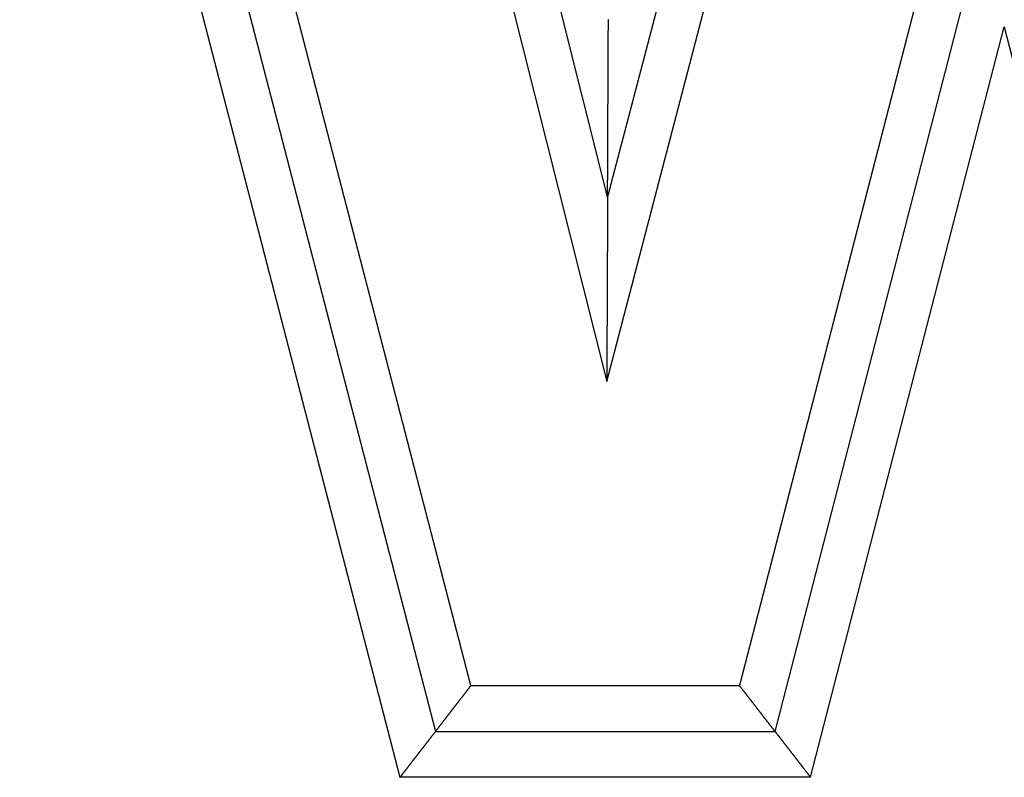
# Model space of a CAD drawing. Units: millimetres. Extents: x 1558 to 2004, y 481 to 796.
# Drawn here: x 1657 to 1661, y 702 to 705 of the extents above; entities that cross this region are included whole.
import ezdxf

# ---------------------------------------------------------------- set-up
doc = ezdxf.new("R2010")
doc.units = ezdxf.units.MM
doc.header["$LTSCALE"] = 65.395
doc.layers.get('0').update_dxf_attribs({"linetype": 'CONTINUOUS', "lineweight": 30})

msp = doc.modelspace()

# ---------------------------------------------------------------- linework, layer by layer
at = {"color": 7, "linetype": 'Continuous'}
for p, q in [((1656.9666, 707.9442), (1658.6252, 701.5442)), ((1657.225, 707.7442), (1658.78, 701.7442)), ((1659.5308, 704.076), (1658.6077, 707.7442)), ((1660.4909, 707.7442), (1659.5308, 704.076)), ((1658.9348, 701.9442), (1657.4835, 707.5442)), ((1658.4518, 707.5442), (1659.527, 703.2716)), ((1659.527, 703.2716), (1660.6453, 707.5442)), ((1661.2635, 706.4288), (1660.1062, 701.9442)), ((1660.2612, 701.7442), (1661.2623, 705.6237)), ((1660.4161, 701.5442), (1661.2611, 704.8186)), ((1661.2611, 704.8186), (1662.0957, 701.5442)), ((1658.9348, 701.9442), (1660.1062, 701.9442)), ((1658.78, 701.7442), (1660.2612, 701.7442)), ((1660.4161, 701.5442), (1658.6252, 701.5442))]:
    msp.add_line(p, q, dxfattribs=at)
for points in [[(1659.531, 704.0758, 0), (1659.531, 704.0779, 0), (1659.531, 704.0794, 0), (1659.531, 704.0814, 0), (1659.531, 704.083, 0), (1659.531, 704.085, 0), (1659.531, 704.087, 0), (1659.531, 704.0885, 0), (1659.531, 704.0906, 0), (1659.531, 704.0921, 0), (1659.5305, 704.0941, 0), (1659.5305, 704.0957, 0), (1659.5305, 704.0977, 0), (1659.531, 704.0992, 0), (1659.531, 704.1012, 0), (1659.531, 704.1028, 0), (1659.531, 704.1048, 0), (1659.531, 704.1063, 0), (1659.531, 704.1084, 0), (1659.531, 704.1104, 0), (1659.531, 704.1119, 0), (1659.531, 704.1139, 0), (1659.531, 704.1155, 0), (1659.531, 704.1175, 0), (1659.531, 704.119, 0), (1659.531, 704.1211, 0), (1659.531, 704.1226, 0), (1659.531, 704.1246, 0), (1659.531, 704.1261, 0), (1659.531, 704.1282, 0), (1659.531, 704.1302, 0), (1659.531, 704.1317, 0), (1659.531, 704.1338, 0), (1659.531, 704.1353, 0), (1659.531, 704.1373, 0), (1659.531, 704.1388, 0), (1659.531, 704.1409, 0), (1659.531, 704.1424, 0), (1659.531, 704.1444, 0), (1659.531, 704.146, 0), (1659.531, 704.148, 0), (1659.531, 704.15, 0), (1659.5315, 704.1515, 0), (1659.5315, 704.1536, 0), (1659.5315, 704.1551, 0), (1659.5315, 704.1571, 0), (1659.5315, 704.1587, 0), (1659.5315, 704.1607, 0), (1659.5315, 704.1622, 0), (1659.5315, 704.1642, 0), (1659.5315, 704.1658, 0), (1659.5315, 704.1678, 0), (1659.5315, 704.1693, 0), (1659.5315, 704.1714, 0), (1659.5315, 704.1734, 0), (1659.5315, 704.1749, 0), (1659.5315, 704.1769, 0), (1659.5315, 704.1785, 0), (1659.5315, 704.1805, 0), (1659.5315, 704.182, 0), (1659.5315, 704.1841, 0), (1659.5315, 704.1856, 0), (1659.5315, 704.1876, 0), (1659.5315, 704.1891, 0), (1659.5315, 704.1912, 0), (1659.5315, 704.1932, 0), (1659.5315, 704.1947, 0), (1659.5315, 704.1968, 0), (1659.5315, 704.1983, 0), (1659.5315, 704.2003, 0), (1659.5315, 704.2018, 0), (1659.5315, 704.2039, 0), (1659.5315, 704.2054, 0), (1659.5315, 704.2074, 0), (1659.5315, 704.2089, 0), (1659.5315, 704.211, 0), (1659.5315, 704.2125, 0), (1659.5315, 704.2145, 0), (1659.5315, 704.2166, 0), (1659.5315, 704.2181, 0), (1659.5315, 704.2201, 0), (1659.5315, 704.2216, 0), (1659.5315, 704.2237, 0), (1659.5315, 704.2252, 0), (1659.5315, 704.2272, 0), (1659.5315, 704.2288, 0), (1659.5315, 704.2308, 0), (1659.5315, 704.2323, 0), (1659.5315, 704.2343, 0), (1659.5315, 704.2364, 0), (1659.5315, 704.2379, 0), (1659.5315, 704.2399, 0), (1659.5315, 704.2415, 0), (1659.5315, 704.2435, 0), (1659.5315, 704.245, 0), (1659.5315, 704.247, 0), (1659.5315, 704.2486, 0), (1659.5315, 704.2506, 0), (1659.5315, 704.2521, 0), (1659.5315, 704.2542, 0), (1659.5315, 704.2562, 0), (1659.5315, 704.2577, 0), (1659.5315, 704.2597, 0), (1659.532, 704.2613, 0), (1659.532, 704.2633, 0), (1659.532, 704.2648, 0), (1659.532, 704.2669, 0), (1659.532, 704.2684, 0), (1659.532, 704.2704, 0), (1659.532, 704.2719, 0), (1659.532, 704.274, 0), (1659.532, 704.2755, 0), (1659.532, 704.2775, 0), (1659.532, 704.2796, 0), (1659.532, 704.2811, 0), (1659.532, 704.2831, 0), (1659.532, 704.2846, 0), (1659.532, 704.2867, 0), (1659.532, 704.2882, 0), (1659.532, 704.2902, 0), (1659.532, 704.2917, 0), (1659.532, 704.2938, 0), (1659.532, 704.2953, 0), (1659.532, 704.2973, 0), (1659.532, 704.2994, 0), (1659.532, 704.3009, 0), (1659.532, 704.3029, 0), (1659.532, 704.3044, 0), (1659.532, 704.3065, 0), (1659.532, 704.308, 0), (1659.532, 704.31, 0), (1659.532, 704.3116, 0), (1659.532, 704.3136, 0), (1659.532, 704.3151, 0), (1659.532, 704.3171, 0), (1659.532, 704.3192, 0), (1659.532, 704.3207, 0), (1659.532, 704.3227, 0), (1659.532, 704.3243, 0), (1659.532, 704.3263, 0), (1659.532, 704.3278, 0), (1659.532, 704.3298, 0), (1659.532, 704.3314, 0), (1659.532, 704.3334, 0), (1659.532, 704.3349, 0), (1659.532, 704.337, 0), (1659.532, 704.3385, 0), (1659.532, 704.3405, 0), (1659.532, 704.3425, 0), (1659.532, 704.3441, 0), (1659.532, 704.3461, 0), (1659.532, 704.3476, 0), (1659.532, 704.3497, 0), (1659.532, 704.3512, 0), (1659.532, 704.3532, 0), (1659.532, 704.3547, 0), (1659.532, 704.3568, 0), (1659.532, 704.3583, 0), (1659.532, 704.3603, 0), (1659.532, 704.3624, 0), (1659.532, 704.3639, 0), (1659.532, 704.3659, 0), (1659.532, 704.3674, 0), (1659.532, 704.3695, 0), (1659.532, 704.371, 0), (1659.532, 704.373, 0), (1659.532, 704.3746, 0), (1659.5325, 704.3766, 0), (1659.5325, 704.3781, 0), (1659.5325, 704.3801, 0), (1659.5325, 704.3817, 0), (1659.5325, 704.3837, 0), (1659.5325, 704.3857, 0), (1659.5325, 704.3873, 0), (1659.5325, 704.3893, 0), (1659.5325, 704.3908, 0), (1659.5325, 704.3928, 0), (1659.5325, 704.3944, 0), (1659.5325, 704.3964, 0), (1659.5325, 704.3979, 0), (1659.5325, 704.4, 0), (1659.5325, 704.4015, 0), (1659.5325, 704.4035, 0), (1659.5325, 704.4055, 0), (1659.5325, 704.4071, 0), (1659.5325, 704.4091, 0), (1659.5325, 704.4106, 0), (1659.5325, 704.4127, 0), (1659.5325, 704.4142, 0), (1659.5325, 704.4162, 0), (1659.5325, 704.4177, 0), (1659.5325, 704.4198, 0), (1659.5325, 704.4213, 0), (1659.5325, 704.4233, 0), (1659.5325, 704.4254, 0), (1659.5325, 704.4269, 0), (1659.5325, 704.4289, 0), (1659.5325, 704.4304, 0), (1659.5325, 704.4325, 0), (1659.5325, 704.434, 0), (1659.5325, 704.436, 0), (1659.5325, 704.4375, 0), (1659.5325, 704.4396, 0), (1659.5325, 704.4411, 0), (1659.5325, 704.4431, 0), (1659.5325, 704.4447, 0), (1659.5325, 704.4467, 0), (1659.5325, 704.4487, 0), (1659.5325, 704.4502, 0), (1659.5325, 704.4523, 0), (1659.5325, 704.4538, 0), (1659.5325, 704.4558, 0), (1659.5325, 704.4574, 0), (1659.5325, 704.4594, 0), (1659.5325, 704.4609, 0), (1659.5325, 704.4629, 0), (1659.5325, 704.4645, 0), (1659.5325, 704.4665, 0), (1659.5325, 704.4685, 0), (1659.5325, 704.4701, 0), (1659.5325, 704.4721, 0), (1659.5325, 704.4736, 0), (1659.5325, 704.4756, 0), (1659.5325, 704.4772, 0), (1659.5325, 704.4792, 0), (1659.5325, 704.4807, 0), (1659.533, 704.4828, 0), (1659.533, 704.4843, 0), (1659.533, 704.4863, 0), (1659.533, 704.4878, 0), (1659.533, 704.4899, 0), (1659.533, 704.4919, 0), (1659.533, 704.4934, 0), (1659.533, 704.4955, 0), (1659.533, 704.497, 0), (1659.533, 704.499, 0), (1659.533, 704.5005, 0), (1659.533, 704.5026, 0), (1659.533, 704.5041, 0), (1659.533, 704.5061, 0), (1659.533, 704.5076, 0), (1659.533, 704.5097, 0), (1659.533, 704.5117, 0), (1659.533, 704.5132, 0), (1659.533, 704.5153, 0), (1659.533, 704.5168, 0), (1659.533, 704.5188, 0), (1659.533, 704.5203, 0), (1659.533, 704.5224, 0), (1659.533, 704.5239, 0), (1659.533, 704.5259, 0), (1659.533, 704.5275, 0), (1659.533, 704.5295, 0), (1659.533, 704.5315, 0), (1659.533, 704.533, 0), (1659.533, 704.5351, 0), (1659.533, 704.5366, 0), (1659.533, 704.5386, 0), (1659.533, 704.5402, 0), (1659.533, 704.5422, 0), (1659.533, 704.5437, 0), (1659.533, 704.5457, 0), (1659.533, 704.5473, 0), (1659.533, 704.5493, 0), (1659.533, 704.5508, 0), (1659.533, 704.5529, 0), (1659.533, 704.5549, 0), (1659.533, 704.5564, 0), (1659.533, 704.5584, 0), (1659.533, 704.56, 0), (1659.533, 704.562, 0), (1659.533, 704.5635, 0), (1659.533, 704.5656, 0), (1659.533, 704.5671, 0), (1659.533, 704.5691, 0), (1659.533, 704.5706, 0), (1659.533, 704.5727, 0), (1659.533, 704.5747, 0), (1659.533, 704.5762, 0), (1659.533, 704.5783, 0), (1659.533, 704.5798, 0), (1659.533, 704.5818, 0), (1659.533, 704.5833, 0), (1659.533, 704.5854, 0), (1659.533, 704.5869, 0), (1659.533, 704.5889, 0), (1659.5335, 704.5905, 0), (1659.5335, 704.5925, 0), (1659.5335, 704.594, 0), (1659.5335, 704.596, 0), (1659.5335, 704.5981, 0), (1659.5335, 704.5996, 0), (1659.5335, 704.6016, 0), (1659.5335, 704.6032, 0), (1659.5335, 704.6052, 0), (1659.5335, 704.6067, 0), (1659.5335, 704.6087, 0), (1659.5335, 704.6103, 0), (1659.5335, 704.6123, 0), (1659.5335, 704.6138, 0), (1659.5335, 704.6159, 0), (1659.5335, 704.6179, 0), (1659.5335, 704.6194, 0), (1659.5335, 704.6214, 0), (1659.5335, 704.623, 0), (1659.5335, 704.625, 0), (1659.5335, 704.6265, 0), (1659.5335, 704.6286, 0), (1659.5335, 704.6301, 0), (1659.5335, 704.6321, 0), (1659.5335, 704.6336, 0), (1659.5335, 704.6357, 0), (1659.5335, 704.6377, 0), (1659.5335, 704.6392, 0), (1659.5335, 704.6413, 0), (1659.5335, 704.6428, 0), (1659.5335, 704.6448, 0), (1659.5335, 704.6463, 0), (1659.5335, 704.6484, 0), (1659.5335, 704.6499, 0), (1659.5335, 704.6519, 0), (1659.5335, 704.6534, 0), (1659.5335, 704.6555, 0), (1659.5335, 704.657, 0), (1659.5335, 704.659, 0), (1659.5335, 704.6611, 0), (1659.5335, 704.6626, 0), (1659.5335, 704.6646, 0), (1659.5335, 704.6661, 0), (1659.5335, 704.6682, 0), (1659.5335, 704.6697, 0), (1659.5335, 704.6717, 0), (1659.5335, 704.6733, 0), (1659.5335, 704.6753, 0), (1659.5335, 704.6768, 0), (1659.5335, 704.6788, 0), (1659.5335, 704.6809, 0), (1659.5335, 704.6824, 0), (1659.5335, 704.6844, 0), (1659.5335, 704.686, 0), (1659.5335, 704.688, 0), (1659.5335, 704.6895, 0), (1659.5335, 704.6915, 0), (1659.5335, 704.6931, 0), (1659.5335, 704.6951, 0), (1659.5335, 704.6966, 0), (1659.534, 704.6987, 0), (1659.534, 704.7007, 0), (1659.534, 704.7022, 0), (1659.534, 704.7042, 0), (1659.534, 704.7058, 0), (1659.534, 704.7078, 0), (1659.534, 704.7093, 0), (1659.534, 704.7114, 0), (1659.534, 704.7129, 0), (1659.534, 704.7149, 0), (1659.534, 704.7164, 0), (1659.534, 704.7185, 0), (1659.534, 704.72, 0), (1659.534, 704.722, 0), (1659.534, 704.7241, 0), (1659.534, 704.7256, 0), (1659.534, 704.7276, 0), (1659.534, 704.7291, 0), (1659.534, 704.7312, 0), (1659.534, 704.7327, 0), (1659.534, 704.7347, 0), (1659.534, 704.7362, 0), (1659.534, 704.7383, 0), (1659.534, 704.7398, 0), (1659.534, 704.7418, 0), (1659.534, 704.7439, 0), (1659.534, 704.7454, 0), (1659.534, 704.7474, 0), (1659.534, 704.7489, 0), (1659.534, 704.751, 0), (1659.534, 704.7525, 0), (1659.534, 704.7545, 0), (1659.534, 704.7561, 0), (1659.534, 704.7581, 0), (1659.534, 704.7596, 0), (1659.534, 704.7616, 0), (1659.534, 704.7632, 0), (1659.534, 704.7652, 0), (1659.534, 704.7672, 0), (1659.534, 704.7688, 0), (1659.534, 704.7708, 0), (1659.534, 704.7723, 0), (1659.534, 704.7743, 0), (1659.534, 704.7759, 0), (1659.534, 704.7779, 0), (1659.534, 704.7794, 0), (1659.534, 704.7815, 0), (1659.534, 704.783, 0), (1659.534, 704.785, 0), (1659.534, 704.787, 0), (1659.534, 704.7886, 0), (1659.534, 704.7906, 0), (1659.534, 704.7921, 0), (1659.534, 704.7942, 0), (1659.534, 704.7957, 0), (1659.534, 704.7977, 0), (1659.534, 704.7992, 0), (1659.534, 704.8013, 0), (1659.534, 704.8028, 0), (1659.5345, 704.8048, 0), (1659.5345, 704.8069, 0), (1659.5345, 704.8084, 0), (1659.5345, 704.8104, 0), (1659.5345, 704.8119, 0), (1659.5345, 704.814, 0), (1659.5345, 704.8155, 0), (1659.5345, 704.8175, 0), (1659.5345, 704.8191, 0), (1659.5345, 704.8211, 0), (1659.5345, 704.8226, 0), (1659.5345, 704.8246, 0), (1659.5345, 704.8262, 0), (1659.5345, 704.8282, 0), (1659.5345, 704.8302, 0), (1659.5345, 704.8318, 0), (1659.5345, 704.8338, 0), (1659.5345, 704.8353, 0), (1659.5345, 704.8373, 0), (1659.5345, 704.8389, 0), (1659.5345, 704.8409, 0), (1659.5345, 704.8424, 0), (1659.5345, 704.8445, 0), (1659.5345, 704.846, 0), (1659.5345, 704.848, 0), (1659.5345, 704.85, 0)], [(1659.531, 704.0758, 0), (1659.531, 704.0743, 0), (1659.531, 704.0723, 0), (1659.531, 704.0708, 0), (1659.5305, 704.0687, 0), (1659.5305, 704.0672, 0), (1659.5305, 704.0652, 0), (1659.5305, 704.0631, 0), (1659.5305, 704.0616, 0), (1659.5305, 704.0596, 0), (1659.5305, 704.0581, 0), (1659.5305, 704.056, 0), (1659.5305, 704.0545, 0), (1659.5305, 704.0525, 0), (1659.5305, 704.051, 0), (1659.5305, 704.0489, 0), (1659.5305, 704.0474, 0), (1659.5305, 704.0454, 0), (1659.5305, 704.0438, 0), (1659.5305, 704.0418, 0), (1659.5305, 704.0398, 0), (1659.5305, 704.0383, 0), (1659.5305, 704.0362, 0), (1659.5305, 704.0347, 0), (1659.5305, 704.0327, 0), (1659.5305, 704.0311, 0), (1659.5305, 704.0291, 0), (1659.5305, 704.0276, 0), (1659.5305, 704.0256, 0), (1659.5305, 704.024, 0), (1659.5305, 704.022, 0), (1659.5305, 704.02, 0), (1659.5305, 704.0184, 0), (1659.5305, 704.0164, 0), (1659.5305, 704.0149, 0), (1659.5305, 704.0129, 0), (1659.5305, 704.0113, 0), (1659.5305, 704.0093, 0), (1659.5305, 704.0078, 0), (1659.5305, 704.0057, 0), (1659.5305, 704.0042, 0), (1659.5305, 704.0022, 0), (1659.5305, 704.0002, 0), (1659.5305, 703.9986, 0), (1659.5305, 703.9966, 0), (1659.5305, 703.9951, 0), (1659.5305, 703.993, 0), (1659.5305, 703.9915, 0), (1659.5305, 703.9895, 0), (1659.5305, 703.988, 0), (1659.5305, 703.9859, 0), (1659.5305, 703.9844, 0), (1659.5305, 703.9824, 0), (1659.5305, 703.9809, 0), (1659.5305, 703.9788, 0), (1659.5305, 703.9768, 0), (1659.5305, 703.9753, 0), (1659.5305, 703.9732, 0), (1659.5305, 703.9717, 0), (1659.5305, 703.9697, 0), (1659.5305, 703.9682, 0), (1659.5305, 703.9661, 0), (1659.5305, 703.9646, 0), (1659.5305, 703.9626, 0), (1659.5305, 703.961, 0), (1659.5305, 703.959, 0), (1659.5305, 703.957, 0), (1659.5305, 703.9555, 0), (1659.53, 703.9534, 0), (1659.53, 703.9519, 0), (1659.53, 703.9499, 0), (1659.53, 703.9483, 0), (1659.53, 703.9463, 0), (1659.53, 703.9448, 0), (1659.53, 703.9428, 0), (1659.53, 703.9412, 0), (1659.53, 703.9392, 0), (1659.53, 703.9377, 0), (1659.53, 703.9356, 0), (1659.53, 703.9336, 0), (1659.53, 703.9321, 0), (1659.53, 703.9301, 0), (1659.53, 703.9285, 0), (1659.53, 703.9265, 0), (1659.53, 703.925, 0), (1659.53, 703.9229, 0), (1659.53, 703.9214, 0), (1659.53, 703.9194, 0), (1659.53, 703.9179, 0), (1659.53, 703.9158, 0), (1659.53, 703.9138, 0), (1659.53, 703.9123, 0), (1659.53, 703.9102, 0), (1659.53, 703.9087, 0), (1659.53, 703.9067, 0), (1659.53, 703.9052, 0), (1659.53, 703.9031, 0), (1659.53, 703.9016, 0), (1659.53, 703.8996, 0), (1659.53, 703.898, 0), (1659.53, 703.896, 0), (1659.53, 703.894, 0), (1659.53, 703.8925, 0), (1659.53, 703.8904, 0), (1659.53, 703.8889, 0), (1659.53, 703.8869, 0), (1659.53, 703.8853, 0), (1659.53, 703.8833, 0), (1659.53, 703.8818, 0), (1659.53, 703.8798, 0), (1659.53, 703.8782, 0), (1659.53, 703.8762, 0), (1659.53, 703.8747, 0), (1659.53, 703.8726, 0), (1659.53, 703.8706, 0), (1659.53, 703.8691, 0), (1659.53, 703.8671, 0), (1659.53, 703.8655, 0), (1659.53, 703.8635, 0), (1659.53, 703.862, 0), (1659.53, 703.8599, 0), (1659.53, 703.8584, 0), (1659.53, 703.8564, 0), (1659.53, 703.8549, 0), (1659.53, 703.8528, 0), (1659.53, 703.8508, 0), (1659.53, 703.8493, 0), (1659.53, 703.8472, 0), (1659.53, 703.8457, 0), (1659.53, 703.8437, 0), (1659.53, 703.8422, 0), (1659.53, 703.8401, 0), (1659.53, 703.8386, 0), (1659.5295, 703.8366, 0), (1659.5295, 703.8351, 0), (1659.5295, 703.833, 0), (1659.5295, 703.8315, 0), (1659.5295, 703.8295, 0), (1659.5295, 703.8274, 0), (1659.5295, 703.8259, 0), (1659.5295, 703.8239, 0), (1659.5295, 703.8224, 0), (1659.5295, 703.8203, 0), (1659.5295, 703.8188, 0), (1659.5295, 703.8168, 0), (1659.5295, 703.8152, 0), (1659.5295, 703.8132, 0), (1659.5295, 703.8117, 0), (1659.5295, 703.8097, 0), (1659.5295, 703.8076, 0), (1659.5295, 703.8061, 0), (1659.5295, 703.8041, 0), (1659.5295, 703.8025, 0), (1659.5295, 703.8005, 0), (1659.5295, 703.799, 0), (1659.5295, 703.797, 0), (1659.5295, 703.7954, 0), (1659.5295, 703.7934, 0), (1659.5295, 703.7919, 0), (1659.5295, 703.7898, 0), (1659.5295, 703.7878, 0), (1659.5295, 703.7863, 0), (1659.5295, 703.7843, 0), (1659.5295, 703.7827, 0), (1659.5295, 703.7807, 0), (1659.5295, 703.7792, 0), (1659.5295, 703.7771, 0), (1659.5295, 703.7756, 0), (1659.5295, 703.7736, 0), (1659.5295, 703.7721, 0), (1659.5295, 703.77, 0), (1659.5295, 703.7685, 0), (1659.5295, 703.7665, 0), (1659.5295, 703.7644, 0), (1659.5295, 703.7629, 0), (1659.5295, 703.7609, 0), (1659.5295, 703.7594, 0), (1659.5295, 703.7573, 0), (1659.5295, 703.7558, 0), (1659.5295, 703.7538, 0), (1659.5295, 703.7523, 0), (1659.5295, 703.7502, 0), (1659.5295, 703.7487, 0), (1659.5295, 703.7467, 0), (1659.5295, 703.7446, 0), (1659.5295, 703.7431, 0), (1659.5295, 703.7411, 0), (1659.5295, 703.7396, 0), (1659.5295, 703.7375, 0), (1659.5295, 703.736, 0), (1659.5295, 703.734, 0), (1659.5295, 703.7324, 0), (1659.5295, 703.7304, 0), (1659.5295, 703.7289, 0), (1659.529, 703.7269, 0), (1659.529, 703.7248, 0), (1659.529, 703.7233, 0), (1659.529, 703.7213, 0), (1659.529, 703.7197, 0), (1659.529, 703.7177, 0), (1659.529, 703.7162, 0), (1659.529, 703.7142, 0), (1659.529, 703.7126, 0), (1659.529, 703.7106, 0), (1659.529, 703.7091, 0), (1659.529, 703.707, 0), (1659.529, 703.7055, 0), (1659.529, 703.7035, 0), (1659.529, 703.7015, 0), (1659.529, 703.6999, 0), (1659.529, 703.6979, 0), (1659.529, 703.6964, 0), (1659.529, 703.6943, 0), (1659.529, 703.6928, 0), (1659.529, 703.6908, 0), (1659.529, 703.6893, 0), (1659.529, 703.6872, 0), (1659.529, 703.6857, 0), (1659.529, 703.6837, 0), (1659.529, 703.6816, 0), (1659.529, 703.6801, 0), (1659.529, 703.6781, 0), (1659.529, 703.6766, 0), (1659.529, 703.6745, 0), (1659.529, 703.673, 0), (1659.529, 703.671, 0), (1659.529, 703.6694, 0), (1659.529, 703.6674, 0), (1659.529, 703.6659, 0), (1659.529, 703.6639, 0), (1659.529, 703.6623, 0), (1659.529, 703.6603, 0), (1659.529, 703.6583, 0), (1659.529, 703.6567, 0), (1659.529, 703.6547, 0), (1659.529, 703.6532, 0), (1659.529, 703.6512, 0), (1659.529, 703.6496, 0), (1659.529, 703.6476, 0), (1659.529, 703.6461, 0), (1659.529, 703.644, 0), (1659.529, 703.6425, 0), (1659.529, 703.6405, 0), (1659.529, 703.6385, 0), (1659.529, 703.6369, 0), (1659.529, 703.6349, 0), (1659.529, 703.6334, 0), (1659.529, 703.6313, 0), (1659.529, 703.6298, 0), (1659.529, 703.6278, 0), (1659.529, 703.6263, 0), (1659.529, 703.6242, 0), (1659.529, 703.6227, 0), (1659.5284, 703.6207, 0), (1659.5284, 703.6186, 0), (1659.5284, 703.6171, 0), (1659.5284, 703.6151, 0), (1659.5284, 703.6136, 0), (1659.5284, 703.6115, 0), (1659.5284, 703.61, 0), (1659.5284, 703.608, 0), (1659.5284, 703.6065, 0), (1659.5284, 703.6044, 0), (1659.5284, 703.6029, 0), (1659.5284, 703.6009, 0), (1659.5284, 703.5993, 0), (1659.5284, 703.5973, 0), (1659.5284, 703.5953, 0), (1659.5284, 703.5938, 0), (1659.5284, 703.5917, 0), (1659.5284, 703.5902, 0), (1659.5284, 703.5882, 0), (1659.5284, 703.5866, 0), (1659.5284, 703.5846, 0), (1659.5284, 703.5831, 0), (1659.5284, 703.5811, 0), (1659.5284, 703.5795, 0), (1659.5284, 703.5775, 0), (1659.5284, 703.5755, 0), (1659.5284, 703.5739, 0), (1659.5284, 703.5719, 0), (1659.5284, 703.5704, 0), (1659.5284, 703.5684, 0), (1659.5284, 703.5668, 0), (1659.5284, 703.5648, 0), (1659.5284, 703.5633, 0), (1659.5284, 703.5612, 0), (1659.5284, 703.5597, 0), (1659.5284, 703.5577, 0), (1659.5284, 703.5562, 0), (1659.5284, 703.5541, 0), (1659.5284, 703.5521, 0), (1659.5284, 703.5506, 0), (1659.5284, 703.5485, 0), (1659.5284, 703.547, 0), (1659.5284, 703.545, 0), (1659.5284, 703.5435, 0), (1659.5284, 703.5414, 0), (1659.5284, 703.5399, 0), (1659.5284, 703.5379, 0), (1659.5284, 703.5364, 0), (1659.5284, 703.5343, 0), (1659.5284, 703.5323, 0), (1659.5284, 703.5308, 0), (1659.5284, 703.5287, 0), (1659.5284, 703.5272, 0), (1659.5284, 703.5252, 0), (1659.5284, 703.5237, 0), (1659.5284, 703.5216, 0), (1659.5284, 703.5201, 0), (1659.5284, 703.5181, 0), (1659.5284, 703.5165, 0), (1659.5284, 703.5145, 0), (1659.5279, 703.5125, 0), (1659.5279, 703.511, 0), (1659.5279, 703.5089, 0), (1659.5279, 703.5074, 0), (1659.5279, 703.5054, 0), (1659.5279, 703.5038, 0), (1659.5279, 703.5018, 0), (1659.5279, 703.5003, 0), (1659.5279, 703.4983, 0), (1659.5279, 703.4967, 0), (1659.5279, 703.4947, 0), (1659.5279, 703.4932, 0), (1659.5279, 703.4911, 0), (1659.5279, 703.4891, 0), (1659.5279, 703.4876, 0), (1659.5279, 703.4856, 0), (1659.5279, 703.484, 0), (1659.5279, 703.482, 0), (1659.5279, 703.4805, 0), (1659.5279, 703.4784, 0), (1659.5279, 703.4769, 0), (1659.5279, 703.4749, 0), (1659.5279, 703.4734, 0), (1659.5279, 703.4713, 0), (1659.5279, 703.4693, 0), (1659.5279, 703.4678, 0), (1659.5279, 703.4657, 0), (1659.5279, 703.4642, 0), (1659.5279, 703.4622, 0), (1659.5279, 703.4607, 0), (1659.5279, 703.4586, 0), (1659.5279, 703.4571, 0), (1659.5279, 703.4551, 0), (1659.5279, 703.4535, 0), (1659.5279, 703.4515, 0), (1659.5279, 703.45, 0), (1659.5279, 703.448, 0), (1659.5279, 703.4459, 0), (1659.5279, 703.4444, 0), (1659.5279, 703.4424, 0), (1659.5279, 703.4408, 0), (1659.5279, 703.4388, 0), (1659.5279, 703.4373, 0), (1659.5279, 703.4353, 0), (1659.5279, 703.4337, 0), (1659.5279, 703.4317, 0), (1659.5279, 703.4302, 0), (1659.5279, 703.4281, 0), (1659.5279, 703.4261, 0), (1659.5279, 703.4246, 0), (1659.5279, 703.4226, 0), (1659.5279, 703.421, 0), (1659.5279, 703.419, 0), (1659.5279, 703.4175, 0), (1659.5279, 703.4154, 0), (1659.5279, 703.4139, 0), (1659.5279, 703.4119, 0), (1659.5279, 703.4104, 0), (1659.5279, 703.4083, 0), (1659.5279, 703.4063, 0), (1659.5274, 703.4048, 0), (1659.5274, 703.4027, 0), (1659.5274, 703.4012, 0), (1659.5274, 703.3992, 0), (1659.5274, 703.3977, 0), (1659.5274, 703.3956, 0), (1659.5274, 703.3941, 0), (1659.5274, 703.3921, 0), (1659.5274, 703.3906, 0), (1659.5274, 703.3885, 0), (1659.5274, 703.387, 0), (1659.5274, 703.385, 0), (1659.5274, 703.3829, 0), (1659.5274, 703.3814, 0), (1659.5274, 703.3794, 0), (1659.5274, 703.3779, 0), (1659.5274, 703.3758, 0), (1659.5274, 703.3743, 0), (1659.5274, 703.3723, 0), (1659.5274, 703.3707, 0), (1659.5274, 703.3687, 0), (1659.5274, 703.3672, 0), (1659.5274, 703.3652, 0), (1659.5274, 703.3631, 0), (1659.5274, 703.3616, 0), (1659.5274, 703.3596, 0), (1659.5274, 703.358, 0), (1659.5274, 703.356, 0), (1659.5274, 703.3545, 0), (1659.5274, 703.3525, 0), (1659.5274, 703.3509, 0), (1659.5274, 703.3489, 0), (1659.5274, 703.3474, 0), (1659.5274, 703.3453, 0), (1659.5274, 703.3433, 0), (1659.5274, 703.3418, 0), (1659.5274, 703.3398, 0), (1659.5274, 703.3382, 0), (1659.5274, 703.3362, 0), (1659.5274, 703.3347, 0), (1659.5274, 703.3326, 0), (1659.5274, 703.3311, 0), (1659.5274, 703.3291, 0), (1659.5274, 703.3276, 0), (1659.5274, 703.3255, 0), (1659.5274, 703.324, 0), (1659.5274, 703.322, 0), (1659.5274, 703.3199, 0), (1659.5274, 703.3184, 0), (1659.5274, 703.3164, 0), (1659.5274, 703.3149, 0), (1659.5274, 703.3128, 0), (1659.5274, 703.3113, 0), (1659.5274, 703.3093, 0), (1659.5274, 703.3078, 0), (1659.5274, 703.3057, 0), (1659.5274, 703.3042, 0), (1659.5274, 703.3022, 0), (1659.5274, 703.3001, 0), (1659.5274, 703.2986, 0), (1659.5269, 703.2966, 0), (1659.5269, 703.2951, 0), (1659.5269, 703.293, 0), (1659.5269, 703.2915, 0), (1659.5269, 703.2895, 0), (1659.5269, 703.2879, 0), (1659.5269, 703.2859, 0), (1659.5269, 703.2844, 0), (1659.5269, 703.2824, 0), (1659.5269, 703.2808, 0), (1659.5269, 703.2788, 0), (1659.5269, 703.2768, 0), (1659.5269, 703.2752, 0), (1659.5269, 703.2732, 0), (1659.5269, 703.2717, 0)], [(1658.7802, 701.7441, 0), (1658.7807, 701.7451, 0), (1658.7812, 701.7462, 0), (1658.7822, 701.7467, 0), (1658.7827, 701.7477, 0), (1658.7837, 701.7487, 0), (1658.7842, 701.7497, 0), (1658.7847, 701.7507, 0), (1658.7857, 701.7512, 0), (1658.7863, 701.7523, 0), (1658.7868, 701.7533, 0), (1658.7878, 701.7543, 0), (1658.7883, 701.7548, 0), (1658.7893, 701.7558, 0), (1658.7898, 701.7568, 0), (1658.7903, 701.7578, 0), (1658.7913, 701.7584, 0), (1658.7918, 701.7594, 0), (1658.7924, 701.7604, 0), (1658.7934, 701.7614, 0), (1658.7939, 701.7619, 0), (1658.7949, 701.7629, 0), (1658.7954, 701.7639, 0), (1658.7959, 701.765, 0), (1658.7969, 701.7655, 0), (1658.7974, 701.7665, 0), (1658.7979, 701.7675, 0), (1658.799, 701.7685, 0), (1658.7995, 701.7695, 0), (1658.8, 701.77, 0), (1658.801, 701.7711, 0), (1658.8015, 701.7721, 0), (1658.8025, 701.7731, 0), (1658.803, 701.7736, 0), (1658.8035, 701.7746, 0), (1658.8045, 701.7756, 0), (1658.8051, 701.7766, 0), (1658.8056, 701.7771, 0), (1658.8066, 701.7782, 0), (1658.8071, 701.7792, 0), (1658.8076, 701.7802, 0), (1658.8086, 701.7812, 0), (1658.8091, 701.7817, 0), (1658.8101, 701.7827, 0), (1658.8106, 701.7838, 0), (1658.8111, 701.7848, 0), (1658.8122, 701.7853, 0), (1658.8127, 701.7863, 0), (1658.8132, 701.7873, 0), (1658.8142, 701.7883, 0), (1658.8147, 701.7888, 0), (1658.8152, 701.7898, 0), (1658.8162, 701.7909, 0), (1658.8167, 701.7919, 0), (1658.8172, 701.7929, 0), (1658.8183, 701.7934, 0), (1658.8188, 701.7944, 0), (1658.8198, 701.7954, 0), (1658.8203, 701.7965, 0), (1658.8208, 701.797, 0), (1658.8218, 701.798, 0), (1658.8223, 701.799, 0), (1658.8228, 701.8, 0), (1658.8238, 701.8005, 0), (1658.8244, 701.8015, 0), (1658.8249, 701.8025, 0), (1658.8259, 701.8036, 0), (1658.8264, 701.8046, 0), (1658.8274, 701.8051, 0), (1658.8279, 701.8061, 0), (1658.8284, 701.8071, 0), (1658.8294, 701.8081, 0), (1658.8299, 701.8086, 0), (1658.8305, 701.8097, 0), (1658.8315, 701.8107, 0), (1658.832, 701.8117, 0), (1658.8325, 701.8122, 0), (1658.8335, 701.8132, 0), (1658.834, 701.8142, 0), (1658.835, 701.8152, 0), (1658.8355, 701.8163, 0), (1658.836, 701.8168, 0), (1658.8371, 701.8178, 0), (1658.8376, 701.8188, 0), (1658.8381, 701.8198, 0), (1658.8391, 701.8203, 0), (1658.8396, 701.8213, 0), (1658.8401, 701.8224, 0), (1658.8411, 701.8234, 0), (1658.8416, 701.8239, 0), (1658.8426, 701.8249, 0), (1658.8432, 701.8259, 0), (1658.8437, 701.8269, 0), (1658.8447, 701.8274, 0), (1658.8452, 701.8285, 0), (1658.8457, 701.8295, 0), (1658.8467, 701.8305, 0), (1658.8472, 701.8315, 0), (1658.8482, 701.832, 0), (1658.8487, 701.833, 0), (1658.8492, 701.834, 0), (1658.8503, 701.8351, 0), (1658.8508, 701.8356, 0), (1658.8513, 701.8366, 0), (1658.8523, 701.8376, 0), (1658.8528, 701.8386, 0), (1658.8533, 701.8391, 0), (1658.8543, 701.8401, 0), (1658.8548, 701.8412, 0), (1658.8559, 701.8422, 0), (1658.8564, 701.8427, 0), (1658.8569, 701.8437, 0), (1658.8579, 701.8447, 0), (1658.8584, 701.8457, 0), (1658.8589, 701.8467, 0), (1658.8599, 701.8473, 0), (1658.8604, 701.8483, 0), (1658.8614, 701.8493, 0), (1658.8619, 701.8503, 0), (1658.8625, 701.8508, 0), (1658.8635, 701.8518, 0), (1658.864, 701.8528, 0), (1658.8645, 701.8539, 0), (1658.8655, 701.8544, 0), (1658.866, 701.8554, 0), (1658.8665, 701.8564, 0), (1658.8675, 701.8574, 0), (1658.868, 701.8579, 0), (1658.8691, 701.8589, 0), (1658.8696, 701.86, 0), (1658.8701, 701.861, 0), (1658.8711, 701.862, 0), (1658.8716, 701.8625, 0), (1658.8721, 701.8635, 0), (1658.8731, 701.8645, 0), (1658.8736, 701.8655, 0), (1658.8746, 701.866, 0), (1658.8752, 701.8671, 0), (1658.8757, 701.8681, 0), (1658.8767, 701.8691, 0), (1658.8772, 701.8696, 0), (1658.8777, 701.8706, 0), (1658.8787, 701.8716, 0), (1658.8792, 701.8727, 0), (1658.8797, 701.8732, 0), (1658.8807, 701.8742, 0), (1658.8813, 701.8752, 0), (1658.8823, 701.8762, 0), (1658.8828, 701.8767, 0), (1658.8833, 701.8777, 0), (1658.8843, 701.8787, 0), (1658.8848, 701.8798, 0), (1658.8853, 701.8808, 0), (1658.8863, 701.8813, 0), (1658.8868, 701.8823, 0), (1658.8873, 701.8833, 0), (1658.8884, 701.8843, 0), (1658.8889, 701.8848, 0), (1658.8899, 701.8859, 0), (1658.8904, 701.8869, 0), (1658.8909, 701.8879, 0), (1658.8919, 701.8884, 0), (1658.8924, 701.8894, 0), (1658.8929, 701.8904, 0), (1658.894, 701.8914, 0), (1658.8945, 701.8925, 0), (1658.8955, 701.893, 0), (1658.896, 701.894, 0), (1658.8965, 701.895, 0), (1658.8975, 701.896, 0), (1658.898, 701.8965, 0), (1658.8985, 701.8975, 0), (1658.8995, 701.8986, 0), (1658.9, 701.8996, 0), (1658.9006, 701.9001, 0), (1658.9016, 701.9011, 0), (1658.9021, 701.9021, 0), (1658.9031, 701.9031, 0), (1658.9036, 701.9036, 0), (1658.9041, 701.9047, 0), (1658.9051, 701.9057, 0), (1658.9056, 701.9067, 0), (1658.9061, 701.9077, 0), (1658.9072, 701.9082, 0), (1658.9077, 701.9092, 0), (1658.9082, 701.9102, 0), (1658.9092, 701.9113, 0), (1658.9097, 701.9118, 0), (1658.9107, 701.9128, 0), (1658.9112, 701.9138, 0), (1658.9117, 701.9148, 0), (1658.9127, 701.9153, 0), (1658.9133, 701.9163, 0), (1658.9138, 701.9174, 0), (1658.9148, 701.9184, 0), (1658.9153, 701.9189, 0), (1658.9163, 701.9199, 0), (1658.9168, 701.9209, 0), (1658.9173, 701.9219, 0), (1658.9183, 701.9229, 0), (1658.9188, 701.9235, 0), (1658.9194, 701.9245, 0), (1658.9204, 701.9255, 0), (1658.9209, 701.9265, 0), (1658.9214, 701.927, 0), (1658.9224, 701.928, 0), (1658.9229, 701.929, 0), (1658.9239, 701.9301, 0), (1658.9244, 701.9306, 0), (1658.9249, 701.9316, 0), (1658.926, 701.9326, 0), (1658.9265, 701.9336, 0), (1658.927, 701.9341, 0), (1658.928, 701.9351, 0), (1658.9285, 701.9362, 0), (1658.929, 701.9372, 0), (1658.93, 701.9382, 0), (1658.9305, 701.9387, 0), (1658.9315, 701.9397, 0), (1658.9321, 701.9407, 0), (1658.9326, 701.9417, 0), (1658.9336, 701.9422, 0), (1658.9341, 701.9433, 0), (1658.9346, 701.9443, 0)], [(1660.261, 701.7441, 0), (1660.2605, 701.7451, 0), (1660.26, 701.7462, 0), (1660.2589, 701.7472, 0), (1660.2584, 701.7477, 0), (1660.2579, 701.7487, 0), (1660.2569, 701.7497, 0), (1660.2564, 701.7507, 0), (1660.2554, 701.7512, 0), (1660.2549, 701.7523, 0), (1660.2544, 701.7533, 0), (1660.2534, 701.7543, 0), (1660.2529, 701.7548, 0), (1660.2523, 701.7558, 0), (1660.2513, 701.7568, 0), (1660.2508, 701.7578, 0), (1660.2503, 701.7589, 0), (1660.2493, 701.7594, 0), (1660.2488, 701.7604, 0), (1660.2478, 701.7614, 0), (1660.2473, 701.7624, 0), (1660.2468, 701.7629, 0), (1660.2457, 701.7639, 0), (1660.2452, 701.765, 0), (1660.2447, 701.766, 0), (1660.2437, 701.7665, 0), (1660.2432, 701.7675, 0), (1660.2427, 701.7685, 0), (1660.2417, 701.7695, 0), (1660.2412, 701.77, 0), (1660.2402, 701.7711, 0), (1660.2396, 701.7721, 0), (1660.2391, 701.7731, 0), (1660.2381, 701.7741, 0), (1660.2376, 701.7746, 0), (1660.2371, 701.7756, 0), (1660.2361, 701.7766, 0), (1660.2356, 701.7777, 0), (1660.2346, 701.7782, 0), (1660.2341, 701.7792, 0), (1660.2335, 701.7802, 0), (1660.2325, 701.7812, 0), (1660.232, 701.7817, 0), (1660.2315, 701.7827, 0), (1660.2305, 701.7838, 0), (1660.23, 701.7848, 0), (1660.229, 701.7853, 0), (1660.2285, 701.7863, 0), (1660.228, 701.7873, 0), (1660.2269, 701.7883, 0), (1660.2264, 701.7888, 0), (1660.2259, 701.7898, 0), (1660.2249, 701.7909, 0), (1660.2244, 701.7919, 0), (1660.2239, 701.7929, 0), (1660.2229, 701.7934, 0), (1660.2224, 701.7944, 0), (1660.2214, 701.7954, 0), (1660.2208, 701.7965, 0), (1660.2203, 701.797, 0), (1660.2193, 701.798, 0), (1660.2188, 701.799, 0), (1660.2183, 701.8, 0), (1660.2173, 701.8005, 0), (1660.2168, 701.8015, 0), (1660.2158, 701.8025, 0), (1660.2153, 701.8036, 0), (1660.2148, 701.8041, 0), (1660.2137, 701.8051, 0), (1660.2132, 701.8061, 0), (1660.2127, 701.8071, 0), (1660.2117, 701.8081, 0), (1660.2112, 701.8086, 0), (1660.2102, 701.8097, 0), (1660.2097, 701.8107, 0), (1660.2092, 701.8117, 0), (1660.2081, 701.8122, 0), (1660.2076, 701.8132, 0), (1660.2071, 701.8142, 0), (1660.2061, 701.8152, 0), (1660.2056, 701.8158, 0), (1660.2051, 701.8168, 0), (1660.2041, 701.8178, 0), (1660.2036, 701.8188, 0), (1660.2026, 701.8193, 0), (1660.2021, 701.8203, 0), (1660.2015, 701.8213, 0), (1660.2005, 701.8224, 0), (1660.2, 701.8234, 0), (1660.1995, 701.8239, 0), (1660.1985, 701.8249, 0), (1660.198, 701.8259, 0), (1660.197, 701.8269, 0), (1660.1965, 701.8274, 0), (1660.196, 701.8285, 0), (1660.1949, 701.8295, 0), (1660.1944, 701.8305, 0), (1660.1939, 701.831, 0), (1660.1929, 701.832, 0), (1660.1924, 701.833, 0), (1660.1919, 701.834, 0), (1660.1909, 701.8346, 0), (1660.1904, 701.8356, 0), (1660.1894, 701.8366, 0), (1660.1888, 701.8376, 0), (1660.1883, 701.8386, 0), (1660.1873, 701.8391, 0), (1660.1868, 701.8401, 0), (1660.1863, 701.8412, 0), (1660.1853, 701.8422, 0), (1660.1848, 701.8427, 0), (1660.1838, 701.8437, 0), (1660.1833, 701.8447, 0), (1660.1827, 701.8457, 0), (1660.1817, 701.8462, 0), (1660.1812, 701.8473, 0), (1660.1807, 701.8483, 0), (1660.1797, 701.8493, 0), (1660.1792, 701.8498, 0), (1660.1787, 701.8508, 0), (1660.1777, 701.8518, 0), (1660.1772, 701.8528, 0), (1660.1761, 701.8539, 0), (1660.1756, 701.8544, 0), (1660.1751, 701.8554, 0), (1660.1741, 701.8564, 0), (1660.1736, 701.8574, 0), (1660.1731, 701.8579, 0), (1660.1721, 701.8589, 0), (1660.1716, 701.86, 0), (1660.1711, 701.861, 0), (1660.17, 701.8615, 0), (1660.1695, 701.8625, 0), (1660.1685, 701.8635, 0), (1660.168, 701.8645, 0), (1660.1675, 701.8655, 0), (1660.1665, 701.866, 0), (1660.166, 701.8671, 0), (1660.1655, 701.8681, 0), (1660.1645, 701.8691, 0), (1660.164, 701.8696, 0), (1660.1634, 701.8706, 0), (1660.1624, 701.8716, 0), (1660.1619, 701.8727, 0), (1660.1609, 701.8732, 0), (1660.1604, 701.8742, 0), (1660.1599, 701.8752, 0), (1660.1589, 701.8762, 0), (1660.1584, 701.8767, 0), (1660.1579, 701.8777, 0), (1660.1568, 701.8787, 0), (1660.1563, 701.8798, 0), (1660.1553, 701.8808, 0), (1660.1548, 701.8813, 0), (1660.1543, 701.8823, 0), (1660.1533, 701.8833, 0), (1660.1528, 701.8843, 0), (1660.1523, 701.8848, 0), (1660.1513, 701.8859, 0), (1660.1507, 701.8869, 0), (1660.1502, 701.8879, 0), (1660.1492, 701.8884, 0), (1660.1487, 701.8894, 0), (1660.1477, 701.8904, 0), (1660.1472, 701.8914, 0), (1660.1467, 701.8925, 0), (1660.1457, 701.893, 0), (1660.1452, 701.894, 0), (1660.1446, 701.895, 0), (1660.1436, 701.896, 0), (1660.1431, 701.8965, 0), (1660.1421, 701.8975, 0), (1660.1416, 701.8986, 0), (1660.1411, 701.8996, 0), (1660.1401, 701.9001, 0), (1660.1396, 701.9011, 0), (1660.1391, 701.9021, 0), (1660.138, 701.9031, 0), (1660.1375, 701.9036, 0), (1660.137, 701.9047, 0), (1660.136, 701.9057, 0), (1660.1355, 701.9067, 0), (1660.1345, 701.9077, 0), (1660.134, 701.9082, 0), (1660.1335, 701.9092, 0), (1660.1325, 701.9102, 0), (1660.1319, 701.9113, 0), (1660.1314, 701.9118, 0), (1660.1304, 701.9128, 0), (1660.1299, 701.9138, 0), (1660.1294, 701.9148, 0), (1660.1284, 701.9153, 0), (1660.1279, 701.9163, 0), (1660.1269, 701.9174, 0), (1660.1264, 701.9184, 0), (1660.1259, 701.9189, 0), (1660.1248, 701.9199, 0), (1660.1243, 701.9209, 0), (1660.1238, 701.9219, 0), (1660.1228, 701.9229, 0), (1660.1223, 701.9235, 0), (1660.1213, 701.9245, 0), (1660.1208, 701.9255, 0), (1660.1203, 701.9265, 0), (1660.1192, 701.927, 0), (1660.1187, 701.928, 0), (1660.1182, 701.929, 0), (1660.1172, 701.9301, 0), (1660.1167, 701.9306, 0), (1660.1162, 701.9316, 0), (1660.1152, 701.9326, 0), (1660.1147, 701.9336, 0), (1660.1137, 701.9341, 0), (1660.1132, 701.9351, 0), (1660.1126, 701.9362, 0), (1660.1116, 701.9372, 0), (1660.1111, 701.9382, 0), (1660.1106, 701.9387, 0), (1660.1096, 701.9397, 0), (1660.1091, 701.9407, 0), (1660.1081, 701.9417, 0), (1660.1076, 701.9422, 0), (1660.1071, 701.9433, 0), (1660.106, 701.9443, 0)], [(1658.7802, 701.7441, 0), (1658.7791, 701.7431, 0), (1658.7786, 701.7426, 0), (1658.7781, 701.7416, 0), (1658.7771, 701.7406, 0), (1658.7766, 701.7396, 0), (1658.7761, 701.739, 0), (1658.7751, 701.738, 0), (1658.7746, 701.737, 0), (1658.7736, 701.736, 0), (1658.773, 701.7355, 0), (1658.7725, 701.7345, 0), (1658.7715, 701.7335, 0), (1658.771, 701.7324, 0), (1658.7705, 701.7314, 0), (1658.7695, 701.7309, 0), (1658.769, 701.7299, 0), (1658.7685, 701.7289, 0), (1658.7675, 701.7279, 0), (1658.767, 701.7274, 0), (1658.7659, 701.7263, 0), (1658.7654, 701.7253, 0), (1658.7649, 701.7243, 0), (1658.7639, 701.7238, 0), (1658.7634, 701.7228, 0), (1658.7629, 701.7218, 0), (1658.7619, 701.7208, 0), (1658.7614, 701.7197, 0), (1658.7609, 701.7192, 0), (1658.7598, 701.7182, 0), (1658.7593, 701.7172, 0), (1658.7583, 701.7162, 0), (1658.7578, 701.7157, 0), (1658.7573, 701.7147, 0), (1658.7563, 701.7136, 0), (1658.7558, 701.7126, 0), (1658.7553, 701.7121, 0), (1658.7543, 701.7111, 0), (1658.7537, 701.7101, 0), (1658.7527, 701.7091, 0), (1658.7522, 701.7086, 0), (1658.7517, 701.7076, 0), (1658.7507, 701.7065, 0), (1658.7502, 701.7055, 0), (1658.7497, 701.7045, 0), (1658.7487, 701.704, 0), (1658.7482, 701.703, 0), (1658.7476, 701.702, 0), (1658.7466, 701.7009, 0), (1658.7461, 701.7004, 0), (1658.7451, 701.6994, 0), (1658.7446, 701.6984, 0), (1658.7441, 701.6974, 0), (1658.7431, 701.6969, 0), (1658.7426, 701.6959, 0), (1658.7421, 701.6949, 0), (1658.741, 701.6938, 0), (1658.7405, 701.6933, 0), (1658.7395, 701.6923, 0), (1658.739, 701.6913, 0), (1658.7385, 701.6903, 0), (1658.7375, 701.6898, 0), (1658.737, 701.6888, 0), (1658.7365, 701.6877, 0), (1658.7355, 701.6867, 0), (1658.7349, 701.6857, 0), (1658.7339, 701.6852, 0), (1658.7334, 701.6842, 0), (1658.7329, 701.6832, 0), (1658.7319, 701.6822, 0), (1658.7314, 701.6816, 0), (1658.7309, 701.6806, 0), (1658.7299, 701.6796, 0), (1658.7294, 701.6786, 0), (1658.7289, 701.6781, 0), (1658.7278, 701.6771, 0), (1658.7273, 701.6761, 0), (1658.7263, 701.675, 0), (1658.7258, 701.6745, 0), (1658.7253, 701.6735, 0), (1658.7243, 701.6725, 0), (1658.7238, 701.6715, 0), (1658.7233, 701.6705, 0), (1658.7222, 701.67, 0), (1658.7217, 701.6689, 0), (1658.7212, 701.6679, 0), (1658.7202, 701.6669, 0), (1658.7197, 701.6664, 0), (1658.7187, 701.6654, 0), (1658.7182, 701.6644, 0), (1658.7177, 701.6634, 0), (1658.7167, 701.6628, 0), (1658.7162, 701.6618, 0), (1658.7156, 701.6608, 0), (1658.7146, 701.6598, 0), (1658.7141, 701.6593, 0), (1658.7131, 701.6583, 0), (1658.7126, 701.6573, 0), (1658.7121, 701.6562, 0), (1658.7111, 701.6552, 0), (1658.7106, 701.6547, 0), (1658.7101, 701.6537, 0), (1658.709, 701.6527, 0), (1658.7085, 701.6517, 0), (1658.708, 701.6512, 0), (1658.707, 701.6501, 0), (1658.7065, 701.6491, 0), (1658.7055, 701.6481, 0), (1658.705, 701.6476, 0), (1658.7045, 701.6466, 0), (1658.7035, 701.6456, 0), (1658.7029, 701.6446, 0), (1658.7024, 701.6441, 0), (1658.7014, 701.643, 0), (1658.7009, 701.642, 0), (1658.7004, 701.641, 0), (1658.6994, 701.64, 0), (1658.6989, 701.6395, 0), (1658.6979, 701.6385, 0), (1658.6974, 701.6374, 0), (1658.6968, 701.6364, 0), (1658.6958, 701.6359, 0), (1658.6953, 701.6349, 0), (1658.6948, 701.6339, 0), (1658.6938, 701.6329, 0), (1658.6933, 701.6324, 0), (1658.6928, 701.6314, 0), (1658.6918, 701.6303, 0), (1658.6913, 701.6293, 0), (1658.6902, 701.6283, 0), (1658.6897, 701.6278, 0), (1658.6892, 701.6268, 0), (1658.6882, 701.6258, 0), (1658.6877, 701.6247, 0), (1658.6872, 701.6242, 0), (1658.6862, 701.6232, 0), (1658.6857, 701.6222, 0), (1658.6852, 701.6212, 0), (1658.6841, 701.6207, 0), (1658.6836, 701.6197, 0), (1658.6826, 701.6187, 0), (1658.6821, 701.6176, 0), (1658.6816, 701.6171, 0), (1658.6806, 701.6161, 0), (1658.6801, 701.6151, 0), (1658.6796, 701.6141, 0), (1658.6786, 701.6131, 0), (1658.6781, 701.6126, 0), (1658.6775, 701.6115, 0), (1658.6765, 701.6105, 0), (1658.676, 701.6095, 0), (1658.675, 701.609, 0), (1658.6745, 701.608, 0), (1658.674, 701.607, 0), (1658.673, 701.606, 0), (1658.6725, 701.6054, 0), (1658.672, 701.6044, 0), (1658.6709, 701.6034, 0), (1658.6704, 701.6024, 0), (1658.6694, 701.6014, 0), (1658.6689, 701.6009, 0), (1658.6684, 701.5999, 0), (1658.6674, 701.5988, 0), (1658.6669, 701.5978, 0), (1658.6664, 701.5973, 0), (1658.6654, 701.5963, 0), (1658.6648, 701.5953, 0), (1658.6643, 701.5943, 0), (1658.6633, 701.5938, 0), (1658.6628, 701.5927, 0), (1658.6618, 701.5917, 0), (1658.6613, 701.5907, 0), (1658.6608, 701.5902, 0), (1658.6598, 701.5892, 0), (1658.6593, 701.5882, 0), (1658.6587, 701.5872, 0), (1658.6577, 701.5861, 0), (1658.6572, 701.5856, 0), (1658.6567, 701.5846, 0), (1658.6557, 701.5836, 0), (1658.6552, 701.5826, 0), (1658.6542, 701.5821, 0), (1658.6537, 701.5811, 0), (1658.6532, 701.58, 0), (1658.6521, 701.579, 0), (1658.6516, 701.5785, 0), (1658.6511, 701.5775, 0), (1658.6501, 701.5765, 0), (1658.6496, 701.5755, 0), (1658.6486, 701.575, 0), (1658.6481, 701.5739, 0), (1658.6476, 701.5729, 0), (1658.6466, 701.5719, 0), (1658.646, 701.5709, 0), (1658.6455, 701.5704, 0), (1658.6445, 701.5694, 0), (1658.644, 701.5684, 0), (1658.6435, 701.5673, 0), (1658.6425, 701.5668, 0), (1658.642, 701.5658, 0), (1658.641, 701.5648, 0), (1658.6405, 701.5638, 0), (1658.64, 701.5633, 0), (1658.6389, 701.5623, 0), (1658.6384, 701.5612, 0), (1658.6379, 701.5602, 0), (1658.6369, 701.5597, 0), (1658.6364, 701.5587, 0), (1658.6359, 701.5577, 0), (1658.6349, 701.5567, 0), (1658.6344, 701.5557, 0), (1658.6333, 701.5552, 0), (1658.6328, 701.5541, 0), (1658.6323, 701.5531, 0), (1658.6313, 701.5521, 0), (1658.6308, 701.5516, 0), (1658.6303, 701.5506, 0), (1658.6293, 701.5496, 0), (1658.6288, 701.5485, 0), (1658.6283, 701.548, 0), (1658.6273, 701.547, 0), (1658.6267, 701.546, 0), (1658.6257, 701.545, 0), (1658.6252, 701.5445, 0)], [(1660.261, 701.7441, 0), (1660.262, 701.7431, 0), (1660.2625, 701.7426, 0), (1660.263, 701.7416, 0), (1660.264, 701.7406, 0), (1660.2645, 701.7396, 0), (1660.2656, 701.739, 0), (1660.2661, 701.738, 0), (1660.2666, 701.737, 0), (1660.2676, 701.736, 0), (1660.2681, 701.7355, 0), (1660.2686, 701.7345, 0), (1660.2696, 701.7335, 0), (1660.2701, 701.7324, 0), (1660.2711, 701.7319, 0), (1660.2716, 701.7309, 0), (1660.2722, 701.7299, 0), (1660.2732, 701.7289, 0), (1660.2737, 701.7284, 0), (1660.2742, 701.7274, 0), (1660.2752, 701.7263, 0), (1660.2757, 701.7253, 0), (1660.2767, 701.7243, 0), (1660.2772, 701.7238, 0), (1660.2777, 701.7228, 0), (1660.2788, 701.7218, 0), (1660.2793, 701.7208, 0), (1660.2798, 701.7203, 0), (1660.2808, 701.7192, 0), (1660.2813, 701.7182, 0), (1660.2818, 701.7172, 0), (1660.2828, 701.7167, 0), (1660.2833, 701.7157, 0), (1660.2843, 701.7147, 0), (1660.2849, 701.7136, 0), (1660.2854, 701.7126, 0), (1660.2864, 701.7121, 0), (1660.2869, 701.7111, 0), (1660.2874, 701.7101, 0), (1660.2884, 701.7091, 0), (1660.2889, 701.7086, 0), (1660.2899, 701.7076, 0), (1660.2904, 701.7065, 0), (1660.291, 701.7055, 0), (1660.292, 701.705, 0), (1660.2925, 701.704, 0), (1660.293, 701.703, 0), (1660.294, 701.702, 0), (1660.2945, 701.7009, 0), (1660.295, 701.7004, 0), (1660.296, 701.6994, 0), (1660.2965, 701.6984, 0), (1660.297, 701.6974, 0), (1660.2981, 701.6969, 0), (1660.2986, 701.6959, 0), (1660.2996, 701.6949, 0), (1660.3001, 701.6938, 0), (1660.3006, 701.6933, 0), (1660.3016, 701.6923, 0), (1660.3021, 701.6913, 0), (1660.3026, 701.6903, 0), (1660.3037, 701.6893, 0), (1660.3042, 701.6888, 0), (1660.3047, 701.6877, 0), (1660.3057, 701.6867, 0), (1660.3062, 701.6857, 0), (1660.3072, 701.6852, 0), (1660.3077, 701.6842, 0), (1660.3082, 701.6832, 0), (1660.3092, 701.6822, 0), (1660.3097, 701.6816, 0), (1660.3103, 701.6806, 0), (1660.3113, 701.6796, 0), (1660.3118, 701.6786, 0), (1660.3128, 701.6781, 0), (1660.3133, 701.6771, 0), (1660.3138, 701.6761, 0), (1660.3148, 701.675, 0), (1660.3153, 701.674, 0), (1660.3158, 701.6735, 0), (1660.3169, 701.6725, 0), (1660.3174, 701.6715, 0), (1660.3179, 701.6705, 0), (1660.3189, 701.67, 0), (1660.3194, 701.6689, 0), (1660.3204, 701.6679, 0), (1660.3209, 701.6669, 0), (1660.3214, 701.6664, 0), (1660.3224, 701.6654, 0), (1660.323, 701.6644, 0), (1660.3235, 701.6634, 0), (1660.3245, 701.6623, 0), (1660.325, 701.6618, 0), (1660.3255, 701.6608, 0), (1660.3265, 701.6598, 0), (1660.327, 701.6588, 0), (1660.328, 701.6583, 0), (1660.3285, 701.6573, 0), (1660.3291, 701.6562, 0), (1660.3301, 701.6552, 0), (1660.3306, 701.6547, 0), (1660.3311, 701.6537, 0), (1660.3321, 701.6527, 0), (1660.3326, 701.6517, 0), (1660.3336, 701.6512, 0), (1660.3341, 701.6501, 0), (1660.3346, 701.6491, 0), (1660.3357, 701.6481, 0), (1660.3362, 701.6471, 0), (1660.3367, 701.6466, 0), (1660.3377, 701.6456, 0), (1660.3382, 701.6446, 0), (1660.3387, 701.6435, 0), (1660.3397, 701.643, 0), (1660.3402, 701.642, 0), (1660.3412, 701.641, 0), (1660.3418, 701.64, 0), (1660.3423, 701.6395, 0), (1660.3433, 701.6385, 0), (1660.3438, 701.6374, 0), (1660.3443, 701.6364, 0), (1660.3453, 701.6359, 0), (1660.3458, 701.6349, 0), (1660.3468, 701.6339, 0), (1660.3473, 701.6329, 0), (1660.3478, 701.6319, 0), (1660.3489, 701.6314, 0), (1660.3494, 701.6303, 0), (1660.3499, 701.6293, 0), (1660.3509, 701.6283, 0), (1660.3514, 701.6278, 0), (1660.3524, 701.6268, 0), (1660.3529, 701.6258, 0), (1660.3534, 701.6247, 0), (1660.3545, 701.6242, 0), (1660.355, 701.6232, 0), (1660.3555, 701.6222, 0), (1660.3565, 701.6212, 0), (1660.357, 701.6207, 0), (1660.3575, 701.6197, 0), (1660.3585, 701.6187, 0), (1660.359, 701.6176, 0), (1660.36, 701.6171, 0), (1660.3605, 701.6161, 0), (1660.3611, 701.6151, 0), (1660.3621, 701.6141, 0), (1660.3626, 701.6131, 0), (1660.3631, 701.6126, 0), (1660.3641, 701.6115, 0), (1660.3646, 701.6105, 0), (1660.3656, 701.6095, 0), (1660.3661, 701.609, 0), (1660.3666, 701.608, 0), (1660.3677, 701.607, 0), (1660.3682, 701.606, 0), (1660.3687, 701.6054, 0), (1660.3697, 701.6044, 0), (1660.3702, 701.6034, 0), (1660.3707, 701.6024, 0), (1660.3717, 701.6019, 0), (1660.3722, 701.6009, 0), (1660.3732, 701.5999, 0), (1660.3738, 701.5988, 0), (1660.3743, 701.5978, 0), (1660.3753, 701.5973, 0), (1660.3758, 701.5963, 0), (1660.3763, 701.5953, 0), (1660.3773, 701.5943, 0), (1660.3778, 701.5938, 0), (1660.3788, 701.5927, 0), (1660.3793, 701.5917, 0), (1660.3799, 701.5907, 0), (1660.3809, 701.5902, 0), (1660.3814, 701.5892, 0), (1660.3819, 701.5882, 0), (1660.3829, 701.5872, 0), (1660.3834, 701.5861, 0), (1660.3839, 701.5856, 0), (1660.3849, 701.5846, 0), (1660.3854, 701.5836, 0), (1660.3865, 701.5826, 0), (1660.387, 701.5821, 0), (1660.3875, 701.5811, 0), (1660.3885, 701.58, 0), (1660.389, 701.579, 0), (1660.3895, 701.5785, 0), (1660.3905, 701.5775, 0), (1660.391, 701.5765, 0), (1660.392, 701.5755, 0), (1660.3926, 701.575, 0), (1660.3931, 701.5739, 0), (1660.3941, 701.5729, 0), (1660.3946, 701.5719, 0), (1660.3951, 701.5709, 0), (1660.3961, 701.5704, 0), (1660.3966, 701.5694, 0), (1660.3971, 701.5684, 0), (1660.3981, 701.5673, 0), (1660.3986, 701.5668, 0), (1660.3997, 701.5658, 0), (1660.4002, 701.5648, 0), (1660.4007, 701.5638, 0), (1660.4017, 701.5633, 0), (1660.4022, 701.5623, 0), (1660.4027, 701.5612, 0), (1660.4037, 701.5602, 0), (1660.4042, 701.5597, 0), (1660.4047, 701.5587, 0), (1660.4058, 701.5577, 0), (1660.4063, 701.5567, 0), (1660.4073, 701.5557, 0), (1660.4078, 701.5552, 0), (1660.4083, 701.5541, 0), (1660.4093, 701.5531, 0), (1660.4098, 701.5521, 0), (1660.4103, 701.5516, 0), (1660.4113, 701.5506, 0), (1660.4119, 701.5496, 0), (1660.4129, 701.5485, 0), (1660.4134, 701.548, 0), (1660.4139, 701.547, 0), (1660.4149, 701.546, 0), (1660.4154, 701.545, 0), (1660.4159, 701.5445, 0)]]:
    msp.add_polyline3d(points, dxfattribs=at)

doc.saveas('drawing.dxf')
